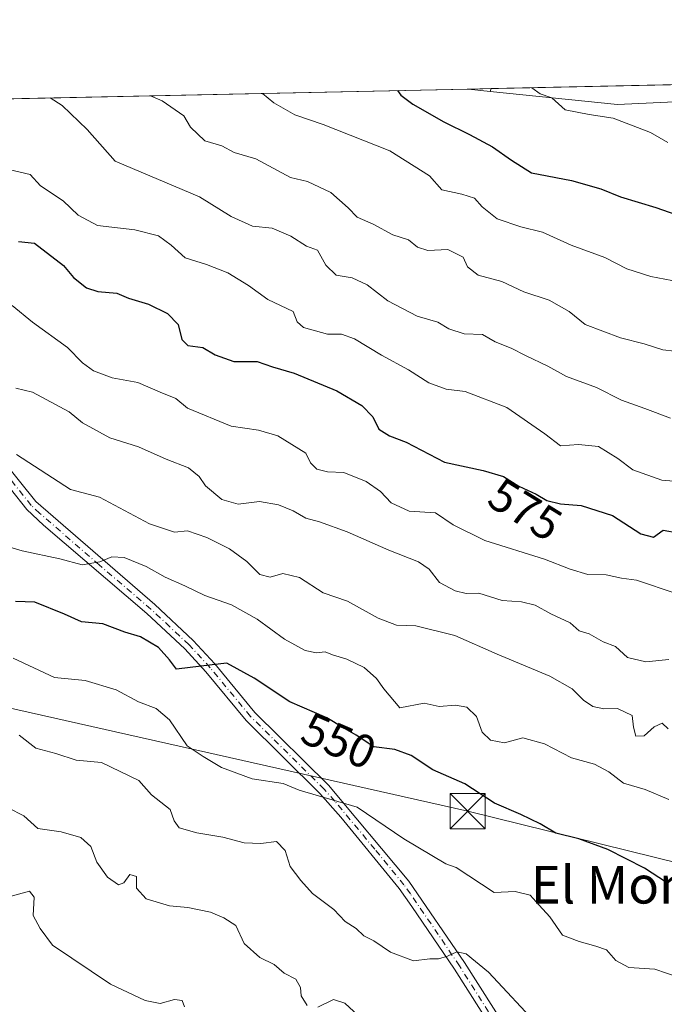
# Model space of a CAD drawing. Units: metres. Extents: x 645214 to 648681, y 4718386 to 4720772.
# Drawn here: x 647837 to 647975, y 4720562 to 4720772 of the extents above; entities that cross this region are included whole.
import ezdxf
from ezdxf.enums import TextEntityAlignment as Align

# ---------------------------------------------------------------- set-up
doc = ezdxf.new("R2010")
doc.units = ezdxf.units.M
doc.header["$MEASUREMENT"] = 0
doc.linetypes.add('DGN Style 4', pattern=[2.6384748266838614, 1.318413404963828, -0.6592067024819142, 0.001648016756204785, -0.6592067024819142])
for name, color, linetype, lineweight in [('Comarca CxS', 21, 'Continuous', 0), ('Comunidad Autónoma CxS', 142, 'Continuous', 0), ('Curva de nivel maestra', 30, 'Continuous', 30), ('Curva de nivel normal', 30, 'Continuous', 0), ('Instalación de seguridad ciudadana CxS', 111, 'Continuous', 0), ('Matorral CxS', 135, 'Continuous', 0), ('Municipio CxS', 4, 'Continuous', 0), ('Pista no pavimentada Cxs', 111, 'Continuous', 0), ('Pista no pavimentada eje', 91, 'DGN Style 4', 0), ('Provincia CxS', 1, 'Continuous', 0), ('Rótulo de curva de nivel directora', 7, 'Continuous', 0), ('Tendido', 6, 'Continuous', 0), ('Texto cartográfico', 7, 'Continuous', 0), ('Torre de tendido puntual', 7, 'Continuous', 0)]:
    doc.layers.add(name, color=color, linetype=linetype, lineweight=lineweight)
doc.styles.add('Style-Arial', font='txt')

# ---------------------------------------------------------------- blocks, each defined once
blk = doc.blocks.new('*U18')
at = {"layer": 'Matorral CxS', "color": 135, "linetype": 'Continuous', "lineweight": 0}
blk.add_3dface([(647937.7795000002, 4720757.5701, 603.3133999999991), (647937.5595000006, 4720756.954100001, 603.1094000000012), (647932.9408, 4720757.467399999, 602.6809999999969)], dxfattribs=at)
blk = doc.blocks.new('*U33')
at = {"layer": 'Matorral CxS', "color": 135, "linetype": 'Continuous', "lineweight": 0}
blk.add_polyline3d([(647984.5743000006, 4720755.072100001, 608.3579999999929), (647964.8284999998, 4720754.131899999, 606.2713999999978), (647937.5595000006, 4720756.954100001, 603.1094000000012), (647937.7795000002, 4720757.5701, 603.3133999999991), (648024.5133999997, 4720759.410399999, 611.8344999999972), (648014.6643000003, 4720756.013300001, 610.6478999999963)], close=True, dxfattribs=at)
blk = doc.blocks.new('*U40')
at = {"layer": 'Pista no pavimentada Cxs', "color": 111, "linetype": 'Continuous', "lineweight": 0}
for points in [[(647956.0800999999, 4720528.290100001, 533.5766000000004), (647929.9401000004, 4720569.450099999, 541.517200000002), (647920.8800999997, 4720582.890100001, 541.886799999993), (647918.1501000002, 4720586.690099999, 542.4057999999932), (647905.6901000004, 4720601.9301, 544.8016999999963), (647901.1901000004, 4720607.020099999, 545.861699999994), (647885.4101, 4720622.590100001, 549.1254000000044), (647876.7901, 4720633.0101, 550.147100000002), (647872.3201000001, 4720637.860099999, 551.312699999995), (647864.2301000003, 4720645.420100001, 553.0097999999998), (647842.1201, 4720664.3201, 558.0985999999976), (647838.5800999999, 4720667.640100001, 558.8488000000071), (647831.5000999998, 4720676.520099999, 560.6823000000004)], [(647833.5500999996, 4720678.0801, 561.4744000000064), (647840.4801000003, 4720669.390100001, 559.0081999999966), (647865.9501, 4720647.340100001, 553.2155999999959), (647874.1501000002, 4720639.670100001, 551.4706000000006), (647878.7301000003, 4720634.700099999, 550.4026000000014), (647887.3101000005, 4720624.3301, 548.604600000006), (647903.0601000005, 4720608.790100001, 546.2121999999945), (647920.1901000004, 4720588.2601, 543.0310000000027), (647932.1001000004, 4720570.860099999, 540.8962000000029), (647956.8701, 4720531.890100001, 534.2595000000001)]]:
    blk.add_polyline3d(points, dxfattribs=at)
blk = doc.blocks.new('5TTEND')
at = {"layer": 'Instalación de seguridad ciudadana CxS', "color": 7, "linetype": 'Continuous', "lineweight": 0}
for p, q in [((-0.375, 0.3754), (0.375, -0.3746)), ((0.3720000000000001, 0.3784000000000001), (-0.3720000000000001, -0.3776))]:
    blk.add_line(p, q, dxfattribs=at)
at = {"layer": 'Instalación de seguridad ciudadana CxS', "color": 7, "linetype": 'Continuous', "lineweight": 0, "flags": 128}
blk.add_lwpolyline([(-0.375, -0.3746), (0.375, -0.3746), (0.375, 0.3754), (-0.375, 0.3754), (-0.3720000000000001, -0.3776)], dxfattribs=at)

msp = doc.modelspace()

# ---------------------------------------------------------------- linework, layer by layer
at = {"layer": 'Comarca CxS', "color": 21, "linetype": 'Continuous', "lineweight": 0, "flags": 128}
msp.add_lwpolyline([(645670.9478407667, 4718395.050734329), (645262.5100010931, 4718386.389982803), (645231.0578203134, 4719888.788506271), (645215.5790999989, 4720628.173199999), (645214.3452999997, 4720687.108899998), (645214.0800010936, 4720699.779982778), (647348.5795000002, 4720745.068800001), (647350.7230790668, 4720745.114244159), (648631.0700011207, 4720772.279982779), (648649.6290559707, 4719906.13709229), (648656.3704853856, 4719591.517559854), (648676.5871971054, 4718648.012555641), (648680.6400011203, 4718458.869982803), (645791.9519914631, 4718397.616576133), (645737.4429754118, 4718396.460735518)], close=True, dxfattribs=at)
at = {"layer": 'Comunidad Autónoma CxS', "color": 142, "linetype": 'Continuous', "lineweight": 0, "flags": 128}
msp.add_lwpolyline([(645670.9478407667, 4718395.050734329), (645262.5100010931, 4718386.389982803), (645231.0578203134, 4719888.788506271), (645215.5790999989, 4720628.173199999), (645214.3452999997, 4720687.108899998), (645214.0800010936, 4720699.779982778), (647348.5795000002, 4720745.068800001), (647350.7230790668, 4720745.114244159), (648631.0700011207, 4720772.279982779), (648649.6290559707, 4719906.13709229), (648656.3704853856, 4719591.517559854), (648676.5871971054, 4718648.012555641), (648680.6400011203, 4718458.869982803), (645791.9519914631, 4718397.616576133), (645737.4429754118, 4718396.460735518)], close=True, dxfattribs=at)
at = {"layer": 'Curva de nivel maestra', "color": 30, "linetype": 'Continuous', "lineweight": 30, "flags": 128}
for points, elevation in [([(647917.8021999998, 4720757.146199999), (647918.5099999999, 4720756.1801), (647921.04, 4720754.2301), (647927.7000000002, 4720750.460100001), (647933.1399999997, 4720747.7401), (647938.0899999999, 4720745.110099999), (647942.1699999999, 4720742.290100001), (647946.4299999997, 4720739.550100001), (647954.9400000004, 4720737.960100001), (647961.2599999999, 4720736.120100001), (647965.4000000004, 4720734.440099999), (647972.9800000006, 4720732.1801), (647979.8899999997, 4720729.770099999)], 600), ([(647836.8099999997, 4720724.890100001), (647840.2400000002, 4720724.550100001), (647846.4299999997, 4720719.780099999), (647848.5599999997, 4720717.2401), (647851.3399999999, 4720715.030099999), (647853.7699999996, 4720714.2301), (647857.79, 4720713.9001), (647860.3300000001, 4720712.790100001), (647864.5499999998, 4720711.4901), (647868.6100000005, 4720709.530099999), (647870.8799999999, 4720707.170100001), (647871.7199999997, 4720704.0001), (647873.0099999999, 4720702.700099999), (647876.1500000004, 4720702.2501), (647878.8099999997, 4720700.710100001), (647882.8099999997, 4720699.290100001), (647887.7999999998, 4720699.2601), (647891.04, 4720698.1601), (647895.6699999999, 4720696.790100001), (647904.79, 4720693.0001), (647910.1900000004, 4720689.860099999), (647912.54, 4720687.4801), (647913.7800000003, 4720684.800100001), (647916.0899999999, 4720683.390100001), (647919.6399999997, 4720682.0701), (647927.8099999997, 4720677.770099999), (647936.0999999996, 4720676.020099999), (647940.4100000003, 4720674.6801), (647943.7199999997, 4720672.640100001), (647947.3799999999, 4720670.9101), (647949.6900000004, 4720669.600099999), (647952.6399999997, 4720668.880100001), (647957.04, 4720668.5101), (647963.7599999999, 4720666.350099999), (647969.7999999998, 4720662.4801), (647972.4900000002, 4720661.780099999), (647974.54, 4720663.2301), (647977.79, 4720662.6801)], 575), ([(647975.2599999999, 4720587.970100001), (647970.5599999997, 4720591.020099999), (647962.7199999997, 4720595.0601), (647956.5199999996, 4720597.300100001), (647951.6200000001, 4720598.5001), (647948.2599999999, 4720600.4801), (647944.1399999997, 4720602.5001), (647938.4800000006, 4720604.940099999), (647932.2000000002, 4720609.0601), (647925.3099999997, 4720612.030099999), (647920.7000000002, 4720615.130100001), (647917.2100000001, 4720616.4001), (647912.7199999997, 4720616.960100001), (647908.9800000006, 4720619.4801), (647906.0700000003, 4720621.110099999), (647902.7100000001, 4720623.190099999), (647894.79, 4720626.600099999), (647887.1200000001, 4720631.600099999), (647881.3200000003, 4720634.8101), (647878.1699999999, 4720634.5001), (647870.5300000003, 4720633.540100001), (647869.0499999998, 4720635.520099999), (647866.7300000006, 4720638.190099999), (647862.8499999996, 4720640.460100001), (647859.5499999998, 4720641.470100001), (647854.8399999999, 4720643.200099999), (647850.2699999996, 4720643.630100001), (647846.6200000001, 4720645.300100001), (647840.3099999997, 4720647.850099999), (647836.1500000004, 4720648.020099999)], 550)]:
    msp.add_lwpolyline(points, dxfattribs=dict(at, elevation=elevation))
at = {"layer": 'Curva de nivel normal', "color": 30, "linetype": 'Continuous', "lineweight": 0, "flags": 128}
for points, elevation in [([(647975.5599999997, 4720746.0801), (647971.8499999996, 4720748.210100001), (647963.8899999997, 4720751.220100001), (647958.75, 4720752.020099999), (647953.5999999996, 4720753.050100001), (647950.7400000002, 4720755.590100001), (647948.2400000002, 4720756.420100001), (647946.5120000001, 4720757.7553)], 605), ([(647979.4600000001, 4720701.210100001), (647974.4600000001, 4720701.790100001), (647970.4600000001, 4720703.0101), (647965.4699999997, 4720704.3301), (647957.8799999999, 4720707.1501), (647954.4400000004, 4720709.940099999), (647950.2100000001, 4720712.340100001), (647944.7999999998, 4720714.140100001), (647940.0999999996, 4720716.340100001), (647935.0099999999, 4720717.690099999), (647932.7699999996, 4720719.5001), (647931.8499999996, 4720721.540100001), (647928.5199999996, 4720723.210100001), (647924.2400000002, 4720722.9901), (647922.0599999997, 4720723.700099999), (647920.1399999997, 4720725.290100001), (647916.75, 4720726.360099999), (647912.5999999996, 4720728.600099999), (647909.1600000003, 4720730.100099999), (647907.2300000006, 4720732.100099999), (647903.5199999996, 4720735.4001), (647898.5800000001, 4720737.690099999), (647894.8899999997, 4720738.5801), (647887.4800000006, 4720742.5701), (647882.8799999999, 4720743.890100001), (647880.2300000006, 4720745.350099999), (647876.6399999997, 4720746.370100001), (647873.5599999997, 4720749.3101), (647872.1299999999, 4720751.7401), (647867.5, 4720754.950099999), (647865.0196000002, 4720756.0263)], 590), ([(647976.4000000004, 4720716.5601), (647971.9000000004, 4720717.390100001), (647966.8099999997, 4720719.030099999), (647962.0800000001, 4720721.470100001), (647954.8700000001, 4720724.130100001), (647948.7999999998, 4720726.880100001), (647944.1699999999, 4720728.0001), (647939.1100000005, 4720729.710100001), (647935.8600000005, 4720732.3201), (647934.2400000002, 4720734.170100001), (647931.54, 4720735.040100001), (647927.2599999999, 4720735.940099999), (647924.5899999999, 4720738.960100001), (647916.1699999999, 4720744.2601), (647901.8899999997, 4720749.9101), (647895.8499999996, 4720751.9901), (647891.3399999999, 4720754.520099999), (647888.9210000001, 4720756.533399999)], 595), ([(647976.1299999999, 4720687.140100001), (647970.6600000003, 4720689.2401), (647965.6699999999, 4720691.040100001), (647960.3300000001, 4720693.690099999), (647953.9199999999, 4720696.0701), (647949.9000000004, 4720698.2601), (647945.1399999997, 4720700.540100001), (647942.0999999996, 4720702.140100001), (647938.6500000004, 4720703.460100001), (647935.9800000006, 4720705.0101), (647932, 4720705.1501), (647928.75, 4720706.280099999), (647926.3899999997, 4720707.700099999), (647921.9800000006, 4720708.970100001), (647915.7000000002, 4720712.220100001), (647911.2699999996, 4720715.630100001), (647908.0899999999, 4720717.120100001), (647904.6799999997, 4720717.7301), (647902.4500000002, 4720719.880100001), (647900.7199999997, 4720723.0701), (647898.3200000003, 4720723.920100001), (647895.0199999996, 4720726.020099999), (647891.0300000003, 4720727.720100001), (647886.8200000003, 4720728.210100001), (647882.2100000001, 4720730.210100001), (647875.4800000006, 4720734.470100001), (647857.4600000001, 4720742.050100001), (647851.4800000006, 4720748.840100001), (647846.1399999997, 4720753.940099999), (647843.5818999996, 4720755.5714)], 585), ([(647980.2699999996, 4720673.4301), (647974.2599999999, 4720673.920100001), (647968.0899999999, 4720676.130100001), (647964.8799999999, 4720678.5701), (647960.7100000001, 4720681.120100001), (647956.4900000002, 4720681.5101), (647952.5899999999, 4720681.2301), (647949.2800000003, 4720683.790100001), (647941.1600000003, 4720689.4301), (647932.25, 4720692.840100001), (647928.1600000003, 4720693.360099999), (647924.4699999997, 4720694.720100001), (647920.1399999997, 4720697.4801), (647914.3399999999, 4720700.630100001), (647908.5800000001, 4720704.090100001), (647905.8200000003, 4720705.090100001), (647902.8200000003, 4720705.140100001), (647897.7199999997, 4720706.520099999), (647896.3099999997, 4720707.7401), (647895.5099999999, 4720709.9801), (647890.0700000003, 4720712.4801), (647885.9199999999, 4720715.470100001), (647881.5, 4720718.2401), (647876.9500000002, 4720719.960100001), (647872.3799999999, 4720721.4001), (647869.4400000004, 4720724.120100001), (647866.7300000006, 4720726.0801), (647861.6200000001, 4720727.390100001), (647853.6500000004, 4720728.350099999), (647849.54, 4720730.550100001), (647846.3099999997, 4720733.5601), (647841.5199999996, 4720736.8201), (647839.29, 4720739.1801), (647834.7599999999, 4720740.290100001)], 580), ([(647977.3600000005, 4720649.7401), (647968.8799999999, 4720652.540100001), (647965.6200000001, 4720652.960100001), (647962.3399999999, 4720653.700099999), (647958.4699999997, 4720653.800100001), (647954.6500000004, 4720654.880100001), (647949.1799999997, 4720657.0701), (647936.4400000004, 4720661.0701), (647929.6799999997, 4720664.360099999), (647925.9299999997, 4720666.960100001), (647920.29, 4720667.3201), (647916.4000000004, 4720669.100099999), (647914.1399999997, 4720671.5001), (647911.0800000001, 4720673.610099999), (647906.3399999999, 4720675.540100001), (647902.8499999996, 4720675.6801), (647900.5499999998, 4720676.2601), (647899.1699999999, 4720677.6501), (647898.1799999997, 4720679.690099999), (647892.2400000002, 4720683.380100001), (647888.0599999997, 4720684.600099999), (647882.2300000006, 4720685.460100001), (647872.9100000003, 4720689.3301), (647870.3899999997, 4720691.340100001), (647867.0499999998, 4720692.690099999), (647862.29, 4720694.8101), (647856.8399999999, 4720695.790100001), (647852.8200000003, 4720697.280099999), (647850.5, 4720699.0001), (647847.2300000006, 4720702.2601), (647839.7999999998, 4720707.6801), (647835.4199999999, 4720711.2401)], 570), ([(647975.79, 4720635.630100001), (647970.8200000003, 4720635.100099999), (647966.9000000004, 4720636.040100001), (647964.4000000004, 4720638.4001), (647961.7599999999, 4720639.390100001), (647958.7100000001, 4720641.120100001), (647956.6200000001, 4720641.720100001), (647954.7000000002, 4720643.4301), (647950.5800000001, 4720645.350099999), (647947.2100000001, 4720647.2401), (647944.25, 4720647.960100001), (647940.1399999997, 4720648.2401), (647935.1399999997, 4720649.780099999), (647932.4699999997, 4720649.720100001), (647930.1399999997, 4720650.2601), (647926.7800000003, 4720652.050100001), (647924.5300000003, 4720654.920100001), (647922.2999999998, 4720656.5101), (647915.9100000003, 4720658.970100001), (647907.04, 4720662.890100001), (647901.0899999999, 4720665.040100001), (647898.2199999997, 4720665.8101), (647895.5199999996, 4720667.360099999), (647892.3200000003, 4720668.670100001), (647888.29, 4720669.340100001), (647883.7400000002, 4720668.7601), (647880.2300000006, 4720669.780099999), (647876.75, 4720672.7301), (647875.3700000001, 4720674.720100001), (647873.1500000004, 4720676.590100001), (647868.3300000001, 4720678.380100001), (647862.4100000003, 4720681.0101), (647856.2999999998, 4720682.950099999), (647850.4900000002, 4720686.1501), (647847.6500000004, 4720688.5001), (647839.7599999999, 4720692.710100001), (647836.2199999997, 4720693.5701)], 565), ([(647975.6200000001, 4720620.8301), (647974.3499999996, 4720621.9901), (647972.6299999999, 4720621.220100001), (647970.5, 4720619.300100001), (647968.7100000001, 4720619.2501), (647968.2000000002, 4720621.140100001), (647967.9400000004, 4720623.6601), (647964.7699999996, 4720625.1501), (647961.8600000005, 4720625.0701), (647959.54, 4720625.590100001), (647957.5199999996, 4720626.940099999), (647955.1200000001, 4720629.370100001), (647950.2999999998, 4720632.090100001), (647939.0800000001, 4720636.7601), (647930.0499999998, 4720640.7301), (647921.6699999999, 4720642.8101), (647917.5999999996, 4720642.960100001), (647913.6699999999, 4720644.420100001), (647907.0800000001, 4720648.0601), (647901.8899999997, 4720649.870100001), (647896.8700000001, 4720653.120100001), (647893.2999999998, 4720653.970100001), (647890.5999999996, 4720653.220100001), (647888.3399999999, 4720653.7601), (647885.5800000001, 4720656.550100001), (647881.9100000003, 4720659.2601), (647877.0300000003, 4720661.710100001), (647872.9299999997, 4720663.120100001), (647870.1600000003, 4720662.8101), (647864.8099999997, 4720664.5701), (647854.0800000001, 4720670.280099999), (647847.9100000003, 4720671.950099999), (647836.4000000004, 4720679.380100001)], 560), ([(647975.79, 4720605.720100001), (647970.6900000004, 4720607.8201), (647966.0999999996, 4720609.2301), (647962.9199999999, 4720611.630100001), (647959.8799999999, 4720613.2601), (647954.9400000004, 4720614.640100001), (647949.2000000002, 4720617.5701), (647944.5899999999, 4720618.9101), (647940.6299999999, 4720617.790100001), (647937.6200000001, 4720618.390100001), (647935.8899999997, 4720620.0601), (647934.6299999999, 4720623.450099999), (647932.6299999999, 4720625.440099999), (647930.1600000003, 4720625.880100001), (647926.7100000001, 4720625.5801), (647923.4900000002, 4720626.290100001), (647918.2599999999, 4720625.300100001), (647914.8799999999, 4720629.350099999), (647913.2599999999, 4720631.5701), (647910.6799999997, 4720633.880100001), (647906.9699999997, 4720635.6801), (647903.8700000001, 4720636.5801), (647902.3399999999, 4720637.270099999), (647900.4800000006, 4720637.040100001), (647898.0499999998, 4720637.5701), (647893.6399999997, 4720639.9801), (647887.7800000003, 4720644.2301), (647882.2999999998, 4720647.3201), (647876.6299999999, 4720649.300100001), (647872.3499999996, 4720651.3201), (647868.1600000003, 4720653.1801), (647864.0999999996, 4720655.4901), (647859.3399999999, 4720657.370100001), (647856.7199999997, 4720657.5601), (647854.1799999997, 4720656.5001), (647850.4000000004, 4720655.860099999), (647845.6500000004, 4720657.100099999), (647837.5700000003, 4720658.8101), (647829.1299999999, 4720661.290100001)], 555), ([(647977.7800000003, 4720567.780099999), (647972.7400000002, 4720569.460100001), (647967.2100000001, 4720569.840100001), (647964.4699999997, 4720571.290100001), (647962.4699999997, 4720573.620100001), (647960.1500000004, 4720574.350099999), (647956.5999999996, 4720575.4001), (647953.04, 4720576.7401), (647950.2999999998, 4720580.6801), (647948.0700000003, 4720583.140100001), (647946.0999999996, 4720585.300100001), (647942.9500000002, 4720586.0601), (647938.4699999997, 4720585.8201), (647930.3399999999, 4720591.210100001), (647928.1399999997, 4720591.9801), (647919.1399999997, 4720597.3101), (647909.1600000003, 4720604.0801), (647896.7699999996, 4720607.7401), (647893.3700000001, 4720609.110099999), (647886.7599999999, 4720610.120100001), (647880.1600000003, 4720612.520099999), (647876.2199999997, 4720614.9101), (647872.8099999997, 4720617.170100001), (647869.0700000003, 4720622.710100001), (647866.1900000004, 4720625.120100001), (647862.4299999997, 4720626.5601), (647857.6500000004, 4720629.140100001), (647851.0700000003, 4720631.100099999), (647844.5099999999, 4720631.7501), (647835.6399999997, 4720635.9001)], 545), ([(647836.9400000004, 4720619.4801), (647840.5199999996, 4720616.6601), (647844.75, 4720615.5601), (647849.0999999996, 4720614.130100001), (647854.5099999999, 4720613.620100001), (647862.5, 4720609.790100001), (647865.2100000001, 4720606.6801), (647869.2000000002, 4720603.600099999), (647870.0800000001, 4720601.1501), (647871.1600000003, 4720599.690099999), (647874.8899999997, 4720598.5801), (647880.4699999997, 4720597.6601), (647885.0199999996, 4720596.470100001), (647888.5599999997, 4720596.300100001), (647891.9400000004, 4720596.7401), (647893.8099999997, 4720594.800100001), (647894.8799999999, 4720591.380100001), (647897.1200000001, 4720588.440099999), (647899.5999999996, 4720585.640100001), (647904.1699999999, 4720582.210100001), (647906.5899999999, 4720579.630100001), (647908.9400000004, 4720578.130100001), (647910.5899999999, 4720576.620100001), (647912.7199999997, 4720575.5001), (647916.3099999997, 4720573.0801), (647921.1799999997, 4720571.220100001), (647924.6699999999, 4720571.710100001), (647926.5599999997, 4720571.700099999), (647928.4699999997, 4720572.2301), (647930.4699999997, 4720573.1601), (647932.4900000002, 4720572.7601), (647937.25, 4720568.850099999), (647948.1200000001, 4720557.170100001)], 540), ([(647834.6200000001, 4720603.960100001), (647837.9600000001, 4720602.210100001), (647840.9500000002, 4720599.550100001), (647845.8899999997, 4720598.8101), (647850.1299999999, 4720597.590100001), (647852.2800000003, 4720595.6801), (647853.5099999999, 4720592.300100001), (647855.79, 4720589.100099999), (647858.1500000004, 4720587.4801), (647859.3099999997, 4720587.9001), (647860.5999999996, 4720589.6801), (647862, 4720589.2601), (647862.04, 4720586.770099999), (647864.0999999996, 4720584.460100001), (647869.0599999997, 4720582.970100001), (647873, 4720582.610099999), (647877.8099999997, 4720581.6801), (647880.6699999999, 4720580.4301), (647883.2400000002, 4720578.8301), (647885.0199999996, 4720574.940099999), (647888.4000000004, 4720571.960100001), (647891.4600000001, 4720570.5001), (647893.5499999998, 4720568.590100001), (647896.0800000001, 4720567.340100001), (647897.0199999996, 4720565.590100001), (647897.1900000004, 4720563.780099999), (647898.4600000001, 4720561.710100001)], 535), ([(647872.2699999996, 4720561.420100001), (647871.7800000003, 4720562.770099999), (647870.1200000001, 4720563.020099999), (647867.0700000003, 4720562.130100001), (647863.8799999999, 4720562.780099999), (647856.4800000006, 4720566.2601), (647844.0700000003, 4720574.600099999), (647841.4500000002, 4720578.1501), (647839.9100000003, 4720580.940099999), (647840.1500000004, 4720584.850099999), (647839.1200000001, 4720586.1501), (647835.2000000002, 4720585.0801)], 530), ([(647900.7800000003, 4720561.340100001), (647904.1399999997, 4720562.960100001), (647906.5, 4720562.2401), (647909.3600000005, 4720559.5801)], 535)]:
    msp.add_lwpolyline(points, dxfattribs=dict(at, elevation=elevation))
at = {"layer": 'Matorral CxS', "color": 135, "linetype": 'Continuous', "lineweight": 0, "extrusion": (-0.1266501659705862, -0.002687346318002706, 0.9919438056812444), "elevation": -94149.28478380029, "flags": 128}
msp.add_lwpolyline([(-4705949.937256378, 741988.4539726534), (-4705949.937256377, 742026.000939803)], dxfattribs=at)
at = {"layer": 'Matorral CxS', "color": 135, "linetype": 'Continuous', "lineweight": 0, "extrusion": (-0.1920293297719491, -0.004074422827566477, 0.9813807291698561), "elevation": -143065.0308091317, "flags": 128}
msp.add_lwpolyline([(-4705950.643766336, 733954.8261772658), (-4705950.643766336, 734118.151441709)], dxfattribs=at)
at = {"layer": 'Matorral CxS', "color": 135, "linetype": 'Continuous', "lineweight": 0, "extrusion": (-0.09123839068599286, 0.01013979342364627, 0.9957774553856681), "elevation": -10648.71713232301, "flags": 128}
msp.add_lwpolyline([(-4763439.198264863, 122074.2972372168), (-4763439.198264863, 122078.9649878504)], dxfattribs=at)
at = {"layer": 'Matorral CxS', "color": 135, "linetype": 'Continuous', "lineweight": 0, "extrusion": (-0.1295362517203103, -0.002749369283067722, 0.991570875156586), "elevation": -96312.30915146804, "flags": 128}
msp.add_lwpolyline([(-4705945.411820375, 741734.6189534834), (-4705945.411820375, 741739.4998852328)], dxfattribs=at)
at = {"layer": 'Matorral CxS', "color": 135, "linetype": 'Continuous', "lineweight": 0, "extrusion": (-0.1001105119410917, -0.2803549385778036, 0.9546617169520986), "elevation": -1387777.121239538, "flags": 128}
msp.add_lwpolyline([(-977332.6589714227, 4452445.541740295), (-977332.6589714227, 4452444.856470121)], dxfattribs=at)
at = {"layer": 'Matorral CxS', "color": 135, "linetype": 'Continuous', "lineweight": 0}
for points in [[(647620.1683, 4720750.8312, 543.3191999999982), (647932.9408, 4720757.467399999, 602.6809999999969), (647937.5595000006, 4720756.954100001, 603.1094000000012), (647964.8284999998, 4720754.131899999, 606.2713999999978), (647984.5743000006, 4720755.072100001, 608.3579999999929), (648014.6643000003, 4720756.013300001, 610.6478999999963), (648022.9836999997, 4720709.082699999, 595.2315999999992), (648034.1524999999, 4720685.1371, 585.9250000000029), (648064.4671, 4720670.769300001, 575.2534000000014), (648109.1410999997, 4720665.9803, 563.8307999999961), (648134.6699000001, 4720667.576300001, 562.170100000003), (648156.8482999997, 4720702.697699999, 566.3178000000044)], [(647937.5595000006, 4720756.954100001, 603.1094000000012), (647964.8284999998, 4720754.131899999, 606.2713999999978), (647984.5743000006, 4720755.072100001, 608.3579999999929), (648014.6643000003, 4720756.013300001, 610.6478999999963)]]:
    msp.add_polyline3d(points, dxfattribs=at)
at = {"layer": 'Municipio CxS', "color": 4, "linetype": 'Continuous', "lineweight": 0, "flags": 128}
msp.add_lwpolyline([(645214.0800010936, 4720699.779982778), (647348.5795000002, 4720745.068800001), (647350.7230790668, 4720745.114244159), (648631.0700011207, 4720772.279982779), (648649.6290559707, 4719906.13709229), (648656.3704853856, 4719591.517559854), (648676.5871971054, 4718648.012555641)], dxfattribs=at)
at = {"layer": 'Pista no pavimentada Cxs', "color": 111, "linetype": 'Continuous', "lineweight": 0}
for points in [[(647772.6924999999, 4720754.067399999, 572.2485000000015), (647793.7901, 4720730.190099999, 568.9369000000006), (647798.0401, 4720725.340100001, 568.4287999999942), (647809.3300999999, 4720713.370100001, 566.5880999999936), (647817.1401000004, 4720704.340100001, 565.8576999999932), (647819.8901000004, 4720700.050100001, 565.0095000000001), (647825.1901000004, 4720690.4001, 563.3022999999957), (647833.5500999996, 4720678.0801, 561.4744000000064), (647840.4801000003, 4720669.390100001, 559.0081999999966), (647865.9501, 4720647.340100001, 553.2155999999959), (647874.1501000002, 4720639.670100001, 551.4706000000006), (647878.7301000003, 4720634.700099999, 550.4026000000014), (647887.3101000005, 4720624.3301, 548.604600000006), (647903.0601000005, 4720608.790100001, 546.2121999999945), (647920.1901000004, 4720588.2601, 543.0310000000027), (647932.1001000004, 4720570.860099999, 540.8962000000029), (647956.8701, 4720531.890100001, 534.2595000000001), (647959.0746999999, 4720529.8859, 534.0316000000021), (647960.6539000003, 4720527.201300001, 533.6342000000004), (647961.4435000002, 4720521.8323, 533.1153000000049), (647960.4959000006, 4720515.0419, 532.2526999999973)], [(647956.0800999999, 4720528.290100001, 533.5766000000004), (647929.9401000004, 4720569.450099999, 541.517200000002), (647920.8800999997, 4720582.890100001, 541.886799999993), (647918.1501000002, 4720586.690099999, 542.4057999999932), (647905.6901000004, 4720601.9301, 544.8016999999963), (647901.1901000004, 4720607.020099999, 545.861699999994), (647885.4101, 4720622.590100001, 549.1254000000044), (647876.7901, 4720633.0101, 550.147100000002), (647872.3201000001, 4720637.860099999, 551.312699999995), (647864.2301000003, 4720645.420100001, 553.0097999999998), (647842.1201, 4720664.3201, 558.0985999999976), (647838.5800999999, 4720667.640100001, 558.8488000000071), (647831.5000999998, 4720676.520099999, 560.6823000000004), (647828.7401000002, 4720680.350099999, 562.0629000000044), (647824.7301000003, 4720686.5601, 561.9796999999963), (647821.7600999996, 4720690.840100001, 562.1300000000047)]]:
    msp.add_polyline3d(points, dxfattribs=at)
at = {"layer": 'Pista no pavimentada eje', "color": 91, "linetype": 'DGN Style 4', "lineweight": 0}
msp.add_polyline3d([(647940.1681000004, 4720555.750499999, 538.7351999999955), (647931.0201000003, 4720570.155099999, 541.1275000000023), (647926.4901000002, 4720576.8751, 541.1281000000017), (647920.5351, 4720585.575099999, 542.4198000000034), (647919.1700999998, 4720587.475099999, 542.5908999999956), (647912.9401000004, 4720595.095100001, 544.0911000000051), (647904.3750999998, 4720605.360099999, 545.4612999999954), (647902.1250999998, 4720607.905099999, 545.9660000000003), (647886.3601000002, 4720623.460100001, 548.8058000000019), (647877.7600999996, 4720633.8551, 550.1981999999989), (647873.2351000002, 4720638.765100001, 551.3475999999937), (647869.1350999996, 4720642.600099999, 552.1658000000025), (647865.0900999998, 4720646.380100001, 553.091499999995), (647854.0351, 4720655.8301, 555.9771999999939), (647841.3000999996, 4720666.8551, 558.234700000001), (647839.5301000001, 4720668.515100001, 558.8607000000047), (647832.5251000002, 4720677.300100001, 560.6925999999949), (647831.1451000003, 4720679.215100001, 561.7777999999962), (647826.9650999998, 4720685.3751, 562.2918999999965), (647824.9600999998, 4720688.4801, 562.4358000000066), (647823.4751000004, 4720690.620100001, 562.5154999999941), (647822.2807, 4720692.7949, 562.6282999999967)], dxfattribs=at)
at = {"layer": 'Provincia CxS', "color": 1, "linetype": 'Continuous', "lineweight": 0, "flags": 128}
msp.add_lwpolyline([(645670.9478407667, 4718395.050734329), (645262.5100010931, 4718386.389982803), (645231.0578203134, 4719888.788506271), (645215.5790999989, 4720628.173199999), (645214.3452999997, 4720687.108899998), (645214.0800010936, 4720699.779982778), (647348.5795000002, 4720745.068800001), (647350.7230790668, 4720745.114244159), (648631.0700011207, 4720772.279982779), (648649.6290559707, 4719906.13709229), (648656.3704853856, 4719591.517559854), (648676.5871971054, 4718648.012555641), (648680.6400011203, 4718458.869982803), (645791.9519914631, 4718397.616576133), (645737.4429754118, 4718396.460735518)], close=True, dxfattribs=at)
at = {"layer": 'Tendido', "color": 6, "linetype": 'Continuous', "lineweight": 0}
msp.add_polyline3d([(647219.9299999997, 4720725.609999999, 525.8804999999993), (647370.9426999995, 4720728.6722, 526.8478999999934), (647514.9267999995, 4720728.693800001, 529.3450000000012), (647662.4000000004, 4720729.430000001, 548.6328000000067), (647769.2300000006, 4720640.01, 541.8861000000034), (647932.7915000003, 4720603.221200001, 552.9695999999967), (648115.1379000006, 4720558.210300001, 564.1831999999995), (648210.6007000003, 4720535.312700001, 588.0454000000027)], dxfattribs=at)

# ---------------------------------------------------------------- block references
at = {"layer": 'Matorral CxS', "color": 135, "linetype": 'Continuous', "lineweight": 0}
for name in ['*U33', '*U18']:
    msp.add_blockref(name, (0, 0), dxfattribs=at)
at = {"layer": 'Pista no pavimentada Cxs', "color": 111, "linetype": 'Continuous', "lineweight": 0}
msp.add_blockref('*U40', (0, 0), dxfattribs=at)
at = {"layer": 'Torre de tendido puntual', "color": 7, "linetype": 'Continuous', "lineweight": 0, "xscale": 10, "yscale": 10, "zscale": 10}
msp.add_blockref('5TTEND', (647932.7915000003, 4720603.221200001, 552.9695999999967), dxfattribs=at)

# ---------------------------------------------------------------- texts
at = {"layer": 'Rótulo de curva de nivel directora', "color": 7, "linetype": 'Continuous', "lineweight": 0, "style": 'Style-Arial'}
for s, rotation, p in [('575', 328.3539550984382, (647945.0829499796, 4720667.658371323)), ('550', 336.7054786463462, (647905.2484273984, 4720618.261689599))]:
    msp.add_text(s, height=7.000000000000002, rotation=rotation, dxfattribs=at).set_placement(p, align=Align.MIDDLE_CENTER)
at = {"layer": 'Texto cartográfico', "color": 7, "linetype": 'Continuous', "lineweight": 0, "style": 'Style-Arial'}
msp.add_text('El Montico', height=8, dxfattribs=at).set_placement((647972.9415158536, 4720587.49015), align=Align.MIDDLE_CENTER)

doc.saveas('drawing.dxf')
